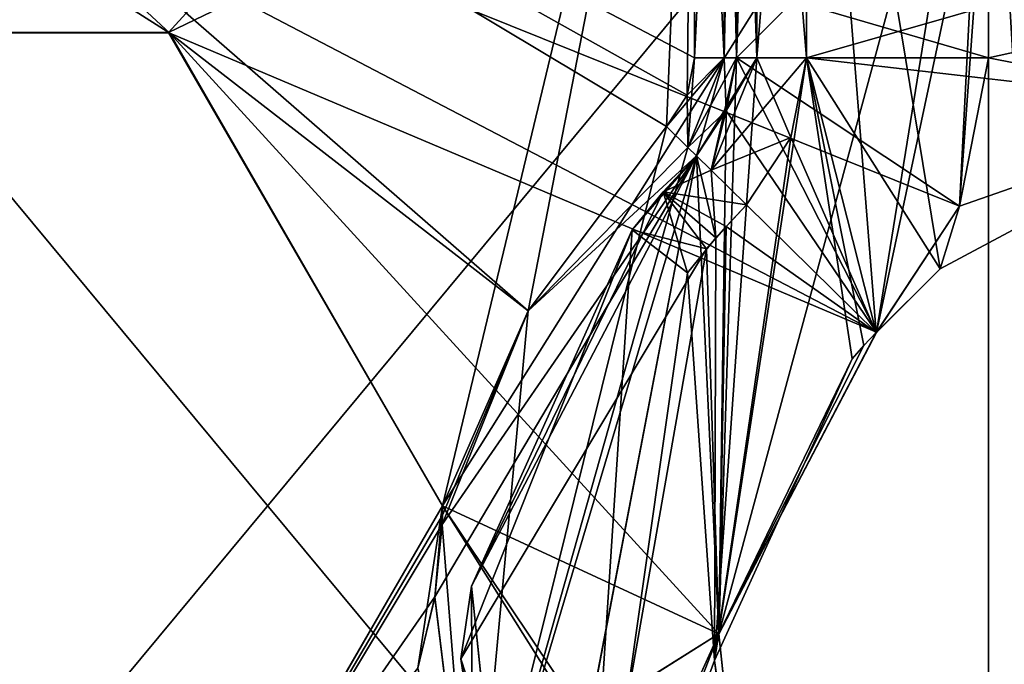
# Model space of a CAD drawing. Units: millimetres. Extents: x -10 to 775, y -53 to 45.
# Drawn here: x 53 to 60, y -5 to -1 of the extents above; entities that cross this region are included whole.
import ezdxf

# ---------------------------------------------------------------- set-up
doc = ezdxf.new("R2010")
doc.units = ezdxf.units.MM
doc.header["$LTSCALE"] = 310.827185
for name, color, linetype in [('416', 7, 'CONTINUOUS'), ('429', 7, 'CONTINUOUS'), ('441', 7, 'CONTINUOUS'), ('444', 7, 'CONTINUOUS'), ('445', 7, 'CONTINUOUS'), ('446', 7, 'CONTINUOUS'), ('447', 7, 'CONTINUOUS'), ('448', 7, 'CONTINUOUS'), ('460', 7, 'CONTINUOUS'), ('461', 7, 'CONTINUOUS'), ('462', 7, 'CONTINUOUS'), ('465', 7, 'CONTINUOUS'), ('466', 7, 'CONTINUOUS'), ('467', 7, 'CONTINUOUS'), ('468', 7, 'CONTINUOUS'), ('469', 7, 'CONTINUOUS'), ('470', 7, 'CONTINUOUS'), ('471', 7, 'CONTINUOUS'), ('472', 7, 'CONTINUOUS'), ('473', 7, 'CONTINUOUS'), ('474', 7, 'CONTINUOUS'), ('475', 7, 'CONTINUOUS'), ('476', 7, 'CONTINUOUS'), ('477', 7, 'CONTINUOUS'), ('478', 7, 'CONTINUOUS'), ('479', 7, 'CONTINUOUS'), ('494', 7, 'CONTINUOUS'), ('507', 7, 'CONTINUOUS'), ('508', 7, 'CONTINUOUS'), ('510', 7, 'CONTINUOUS'), ('518', 7, 'CONTINUOUS'), ('520', 7, 'CONTINUOUS'), ('521', 7, 'CONTINUOUS'), ('522', 7, 'CONTINUOUS'), ('532', 7, 'CONTINUOUS'), ('533', 7, 'CONTINUOUS'), ('534', 7, 'CONTINUOUS'), ('535', 7, 'CONTINUOUS'), ('536', 7, 'CONTINUOUS'), ('537', 7, 'CONTINUOUS'), ('538', 7, 'CONTINUOUS'), ('539', 7, 'CONTINUOUS'), ('540', 7, 'CONTINUOUS'), ('541', 7, 'CONTINUOUS'), ('542', 7, 'CONTINUOUS'), ('545', 7, 'CONTINUOUS'), ('546', 7, 'CONTINUOUS'), ('547', 7, 'CONTINUOUS'), ('548', 7, 'CONTINUOUS'), ('549', 7, 'CONTINUOUS'), ('550', 7, 'CONTINUOUS'), ('551', 7, 'CONTINUOUS'), ('564', 7, 'CONTINUOUS'), ('571', 7, 'CONTINUOUS'), ('585', 7, 'CONTINUOUS'), ('586', 7, 'CONTINUOUS')]:
    doc.layers.add(name, color=color, linetype=linetype)

msp = doc.modelspace()

# ---------------------------------------------------------------- linework, layer by layer
at = {"layer": '416', "linetype": 'Continuous'}
for points in [[(57.92, 3.1947, 1956.4), (49.72, 3.1947, 1956.4), (57.92, -1.1063, 1956.4), (57.92, 3.1947, 1956.4)], [(57.92, -1.1063, 1956.4), (49.72, 3.1947, 1956.4), (57.868, -1.3708, 1956.4), (57.92, -1.1063, 1956.4)], [(57.868, -1.3708, 1956.4), (49.72, 3.1947, 1956.4), (57.7201, -1.5962, 1956.4), (57.868, -1.3708, 1956.4)], [(57.7201, -1.5962, 1956.4), (49.72, 3.1947, 1956.4), (56.7317, -2.9123, 1956.4), (57.7201, -1.5962, 1956.4)], [(56.7317, -2.9123, 1956.4), (49.72, 3.1947, 1956.4), (54.1716, -0.9288, 1956.4), (56.7317, -2.9123, 1956.4)], [(54.1716, -0.9288, 1956.4), (49.72, 3.1947, 1956.4), (50.277, -0.9239, 1956.4), (54.1716, -0.9288, 1956.4)], [(56.12, -4.3053, 1956.4), (56.7317, -2.9123, 1956.4), (54.1716, -0.9288, 1956.4), (56.12, -4.3053, 1956.4)], [(56.1177, -4.4394, 1956.4), (56.7317, -2.9123, 1956.4), (56.1195, -4.3724, 1956.4), (56.1177, -4.4394, 1956.4)], [(56.1195, -4.3724, 1956.4), (56.7317, -2.9123, 1956.4), (56.12, -4.3053, 1956.4), (56.1195, -4.3724, 1956.4)]]:
    msp.add_3dface(points, dxfattribs=at)
at = {"layer": '429', "linetype": 'Continuous'}
for points in [[(73.72, 3.1947, 1992.2), (58.72, 3.1947, 1992.2), (66.1348, -3.2451, 1992.2), (73.72, 3.1947, 1992.2)], [(58.72, 3.1947, 1992.2), (58.72, -1.1063, 1992.2), (59.218, -3.068, 1992.2), (58.72, 3.1947, 1992.2)], [(66.1348, -3.2451, 1992.2), (58.72, 3.1947, 1992.2), (64.2512, -1.7006, 1992.2), (66.1348, -3.2451, 1992.2)], [(64.2512, -1.7006, 1992.2), (58.72, 3.1947, 1992.2), (61.8271, -1.4614, 1992.2), (64.2512, -1.7006, 1992.2)], [(61.8271, -1.4614, 1992.2), (58.72, 3.1947, 1992.2), (59.6739, -2.6119, 1992.2), (61.8271, -1.4614, 1992.2)], [(59.6739, -2.6119, 1992.2), (58.72, 3.1947, 1992.2), (59.218, -3.068, 1992.2), (59.6739, -2.6119, 1992.2)], [(58.72, -1.1063, 1992.2), (58.6086, -1.6732, 1992.2), (59.218, -3.068, 1992.2), (58.72, -1.1063, 1992.2)], [(58.6086, -1.6732, 1992.2), (58.2915, -2.1561, 1992.2), (59.218, -3.068, 1992.2), (58.6086, -1.6732, 1992.2)], [(58.2915, -2.1561, 1992.2), (58.1463, -2.3101, 1992.2), (59.218, -3.068, 1992.2), (58.2915, -2.1561, 1992.2)], [(58.1463, -2.3101, 1992.2), (58.0071, -2.4696, 1992.2), (58.0937, -5.2224, 1992.2), (58.1463, -2.3101, 1992.2)], [(59.218, -3.068, 1992.2), (58.1463, -2.3101, 1992.2), (58.0937, -5.2224, 1992.2), (59.218, -3.068, 1992.2)], [(58.0071, -2.4696, 1992.2), (57.0528, -7.889, 1992.2), (58.0937, -5.2224, 1992.2), (58.0071, -2.4696, 1992.2)], [(58.0937, -5.2224, 1992.2), (57.0528, -7.889, 1992.2), (58.3486, -7.6336, 1992.2), (58.0937, -5.2224, 1992.2)]]:
    msp.add_3dface(points, dxfattribs=at)
at = {"layer": '441', "linetype": 'Continuous'}
for points in [[(60.02, 0.6947, 1972.5), (58.22, -1.1054, 1972.5), (60.02, -1.106, 1972.5), (60.02, 0.6947, 1972.5)], [(58.22, -1.1054, 1972.5), (58.1459, -1.4838, 1972.5), (59.22, -3.0659, 1972.5), (58.22, -1.1054, 1972.5)], [(60.02, -1.106, 1972.5), (58.22, -1.1054, 1972.5), (59.8124, -2.1644, 1972.5), (60.02, -1.106, 1972.5)], [(59.8124, -2.1644, 1972.5), (58.22, -1.1054, 1972.5), (59.22, -3.0659, 1972.5), (59.8124, -2.1644, 1972.5)], [(58.1459, -1.4838, 1972.5), (57.9343, -1.8061, 1972.5), (58.0941, -5.2202, 1972.5), (58.1459, -1.4838, 1972.5)], [(59.22, -3.0659, 1972.5), (58.1459, -1.4838, 1972.5), (58.0941, -5.2202, 1972.5), (59.22, -3.0659, 1972.5)], [(56.3266, -4.8799, 1972.5), (56.6879, -8.3277, 1972.5), (57.9343, -1.8061, 1972.5), (56.3266, -4.8799, 1972.5)], [(57.9343, -1.8061, 1972.5), (56.6879, -8.3277, 1972.5), (58.0941, -5.2202, 1972.5), (57.9343, -1.8061, 1972.5)], [(58.0941, -5.2202, 1972.5), (56.6879, -8.3277, 1972.5), (58.348, -7.6323, 1972.5), (58.0941, -5.2202, 1972.5)]]:
    msp.add_3dface(points, dxfattribs=at)
at = {"layer": '444', "linetype": 'Continuous'}
for points in [[(59.218, -3.068, 1992.2), (58.0937, -5.2224, 1992.2), (58.0941, -5.2203, 1984.7), (59.218, -3.068, 1992.2)], [(59.22, -3.0659, 1984.7), (59.2192, -3.0668, 1990.4), (58.0941, -5.2203, 1984.7), (59.22, -3.0659, 1984.7)], [(59.218, -3.068, 1992.2), (58.0941, -5.2203, 1984.7), (59.2192, -3.0668, 1990.4), (59.218, -3.068, 1992.2)], [(58.0941, -5.2203, 1984.7), (58.0937, -5.2224, 1992.2), (58.348, -7.6324, 1984.7), (58.0941, -5.2203, 1984.7)], [(58.0937, -5.2224, 1992.2), (58.3486, -7.6336, 1992.2), (58.348, -7.6324, 1984.7), (58.0937, -5.2224, 1992.2)]]:
    msp.add_3dface(points, dxfattribs=at)
at = {"layer": '445', "linetype": 'Continuous'}
for points in [[(59.22, -3.0659, 1972.5), (58.0941, -5.2202, 1972.5), (59.22, -3.0659, 1954.6), (59.22, -3.0659, 1972.5)], [(59.22, -3.0659, 1954.6), (58.0941, -5.2202, 1972.5), (58.0941, -5.2203, 1954.6), (59.22, -3.0659, 1954.6)], [(58.0941, -5.2202, 1972.5), (58.348, -7.6323, 1972.5), (58.0941, -5.2203, 1954.6), (58.0941, -5.2202, 1972.5)], [(58.0941, -5.2203, 1954.6), (58.348, -7.6323, 1972.5), (58.348, -7.6324, 1954.6), (58.0941, -5.2203, 1954.6)]]:
    msp.add_3dface(points, dxfattribs=at)
at = {"layer": '446', "linetype": 'Continuous'}
for points in [[(60.02, -1.1061, 1954.6), (59.8124, -2.1644, 1972.5), (59.8123, -2.1646, 1954.6), (60.02, -1.1061, 1954.6)], [(60.02, -1.106, 1972.5), (59.8124, -2.1644, 1972.5), (60.02, -1.1061, 1954.6), (60.02, -1.106, 1972.5)], [(59.8124, -2.1644, 1972.5), (59.22, -3.0659, 1972.5), (59.8123, -2.1646, 1954.6), (59.8124, -2.1644, 1972.5)], [(59.22, -3.0659, 1972.5), (59.22, -3.0659, 1954.6), (59.8123, -2.1646, 1954.6), (59.22, -3.0659, 1972.5)]]:
    msp.add_3dface(points, dxfattribs=at)
at = {"layer": '447', "linetype": 'Continuous'}
for points in [[(60.02, -1.1059, 1984.7), (60.02, -1.1059, 1990.4), (59.8121, -2.1651, 1990.4), (60.02, -1.1059, 1984.7)], [(59.8125, -2.1642, 1984.7), (60.02, -1.1059, 1984.7), (59.8121, -2.1651, 1990.4), (59.8125, -2.1642, 1984.7)], [(59.2192, -3.0668, 1990.4), (59.22, -3.0659, 1984.7), (59.8125, -2.1642, 1984.7), (59.2192, -3.0668, 1990.4)], [(59.2192, -3.0668, 1990.4), (59.8125, -2.1642, 1984.7), (59.8121, -2.1651, 1990.4), (59.2192, -3.0668, 1990.4)]]:
    msp.add_3dface(points, dxfattribs=at)
at = {"layer": '448', "linetype": 'Continuous'}
for points in [[(60.02, 0.6947, 1972.5), (60.02, -1.1061, 1954.6), (60.02, 1.8947, 1954.6), (60.02, 0.6947, 1972.5)], [(60.02, -1.1059, 1990.4), (60.02, -1.1059, 1984.7), (60.02, 1.8947, 1990.4), (60.02, -1.1059, 1990.4)], [(60.02, 1.8947, 1990.4), (60.02, -1.1059, 1984.7), (60.02, 0.6947, 1984.7), (60.02, 1.8947, 1990.4)], [(60.02, 0.6947, 1972.5), (60.02, -1.106, 1972.5), (60.02, -1.1061, 1954.6), (60.02, 0.6947, 1972.5)]]:
    msp.add_3dface(points, dxfattribs=at)
at = {"layer": '460', "linetype": 'Continuous'}
for points in [[(60.02, -1.1059, 1990.4), (60.02, 1.8947, 1990.4), (73.72, 1.8947, 1990.4), (60.02, -1.1059, 1990.4)], [(60.02, -1.1059, 1990.4), (73.72, 1.8947, 1990.4), (61.8271, -1.4614, 1990.4), (60.02, -1.1059, 1990.4)], [(59.8121, -2.1651, 1990.4), (60.02, -1.1059, 1990.4), (61.8271, -1.4614, 1990.4), (59.8121, -2.1651, 1990.4)], [(59.6739, -2.6119, 1990.4), (59.8121, -2.1651, 1990.4), (61.8271, -1.4614, 1990.4), (59.6739, -2.6119, 1990.4)], [(59.2192, -3.0668, 1990.4), (59.8121, -2.1651, 1990.4), (59.6739, -2.6119, 1990.4), (59.2192, -3.0668, 1990.4)]]:
    msp.add_3dface(points, dxfattribs=at)
at = {"layer": '461', "linetype": 'Continuous'}
for points in [[(61.8271, -1.4614, 1992.2), (59.6739, -2.6119, 1992.2), (61.8271, -1.4614, 1990.4), (61.8271, -1.4614, 1992.2)], [(59.6739, -2.6119, 1992.2), (59.6739, -2.6119, 1990.4), (61.8271, -1.4614, 1990.4), (59.6739, -2.6119, 1992.2)]]:
    msp.add_3dface(points, dxfattribs=at)
at = {"layer": '462', "linetype": 'Continuous'}
for points in [[(59.6739, -2.6119, 1992.2), (59.218, -3.068, 1992.2), (59.2192, -3.0668, 1990.4), (59.6739, -2.6119, 1992.2)], [(59.6739, -2.6119, 1992.2), (59.2192, -3.0668, 1990.4), (59.6739, -2.6119, 1990.4), (59.6739, -2.6119, 1992.2)]]:
    msp.add_3dface(points, dxfattribs=at)
at = {"layer": '465', "linetype": 'Continuous'}
for points in [[(60.02, 0.6947, 1984.7), (59.22, -3.0659, 1984.7), (58.22, -1.1054, 1984.7), (60.02, 0.6947, 1984.7)], [(59.8125, -2.1642, 1984.7), (59.22, -3.0659, 1984.7), (60.02, 0.6947, 1984.7), (59.8125, -2.1642, 1984.7)], [(60.02, -1.1059, 1984.7), (59.8125, -2.1642, 1984.7), (60.02, 0.6947, 1984.7), (60.02, -1.1059, 1984.7)], [(59.22, -3.0659, 1984.7), (58.0941, -5.2203, 1984.7), (58.22, -1.1054, 1984.7), (59.22, -3.0659, 1984.7)], [(58.22, -1.1054, 1984.7), (58.0941, -5.2203, 1984.7), (58.1459, -1.4838, 1984.7), (58.22, -1.1054, 1984.7)], [(58.1459, -1.4838, 1984.7), (58.0941, -5.2203, 1984.7), (57.9343, -1.8061, 1984.7), (58.1459, -1.4838, 1984.7)], [(56.3265, -4.8807, 1984.7), (57.9343, -1.8061, 1984.7), (56.6895, -8.3314, 1984.7), (56.3265, -4.8807, 1984.7)], [(57.9343, -1.8061, 1984.7), (58.0941, -5.2203, 1984.7), (56.6895, -8.3314, 1984.7), (57.9343, -1.8061, 1984.7)], [(58.0941, -5.2203, 1984.7), (58.348, -7.6324, 1984.7), (56.6895, -8.3314, 1984.7), (58.0941, -5.2203, 1984.7)]]:
    msp.add_3dface(points, dxfattribs=at)
at = {"layer": '466', "linetype": 'Continuous'}
for points in [[(58.22, -1.1054, 1972.5), (60.02, 0.6947, 1972.5), (60.02, 0.6947, 1984.7), (58.22, -1.1054, 1972.5)], [(58.22, -1.1054, 1972.5), (60.02, 0.6947, 1984.7), (58.22, -1.1054, 1984.7), (58.22, -1.1054, 1972.5)]]:
    msp.add_3dface(points, dxfattribs=at)
at = {"layer": '467', "linetype": 'Continuous'}
for points in [[(58.22, 3.1947, 1991.7), (58.22, 3.1947, 1956.7), (58.22, -1.1059, 1991.7), (58.22, 3.1947, 1991.7)], [(58.22, 3.1947, 1956.7), (58.22, -1.1054, 1972.5), (58.22, -1.1054, 1984.7), (58.22, 3.1947, 1956.7)], [(58.22, -1.1054, 1972.5), (58.22, 3.1947, 1956.7), (58.22, -1.1059, 1956.7), (58.22, -1.1054, 1972.5)], [(58.22, 3.1947, 1956.7), (58.22, -1.1054, 1984.7), (58.22, -1.1059, 1991.7), (58.22, 3.1947, 1956.7)]]:
    msp.add_3dface(points, dxfattribs=at)
at = {"layer": '468', "linetype": 'Continuous'}
for points in [[(57.92, 3.1947, 1956.4), (57.92, -1.1063, 1956.4), (58.1322, -1.1063, 1956.4878), (57.92, 3.1947, 1956.4)], [(58.1321, 3.1947, 1956.4877), (57.92, 3.1947, 1956.4), (58.1322, -1.1063, 1956.4878), (58.1321, 3.1947, 1956.4877)], [(58.22, 3.1947, 1956.7), (58.1321, 3.1947, 1956.4877), (58.22, -1.1059, 1956.7), (58.22, 3.1947, 1956.7)], [(58.22, -1.1059, 1956.7), (58.1321, 3.1947, 1956.4877), (58.1322, -1.1063, 1956.4878), (58.22, -1.1059, 1956.7)]]:
    msp.add_3dface(points, dxfattribs=at)
at = {"layer": '469', "linetype": 'Continuous'}
for points in [[(57.92, -1.1063, 1956.4), (57.868, -1.3708, 1956.4), (57.8716, -1.7447, 1956.4878), (57.92, -1.1063, 1956.4)], [(58.1322, -1.1063, 1956.4878), (57.92, -1.1063, 1956.4), (57.8716, -1.7447, 1956.4878), (58.1322, -1.1063, 1956.4878)], [(57.9343, -1.8062, 1956.7), (58.1322, -1.1063, 1956.4878), (57.8716, -1.7447, 1956.4878), (57.9343, -1.8062, 1956.7)], [(58.1459, -1.4843, 1956.7), (58.1322, -1.1063, 1956.4878), (57.9343, -1.8062, 1956.7), (58.1459, -1.4843, 1956.7)], [(58.22, -1.1059, 1956.7), (58.1322, -1.1063, 1956.4878), (58.1459, -1.4843, 1956.7), (58.22, -1.1059, 1956.7)], [(57.868, -1.3708, 1956.4), (57.7201, -1.5962, 1956.4), (57.8716, -1.7447, 1956.4878), (57.868, -1.3708, 1956.4)]]:
    msp.add_3dface(points, dxfattribs=at)
at = {"layer": '470', "linetype": 'Continuous'}
for points in [[(58.22, -1.1054, 1984.7), (58.1459, -1.4838, 1984.7), (58.22, -1.1059, 1991.7), (58.22, -1.1054, 1984.7)], [(58.22, -1.1059, 1991.7), (58.1459, -1.4838, 1984.7), (58.1459, -1.4843, 1991.7), (58.22, -1.1059, 1991.7)], [(58.1459, -1.4838, 1984.7), (57.9343, -1.8061, 1984.7), (58.1459, -1.4843, 1991.7), (58.1459, -1.4838, 1984.7)], [(57.9343, -1.8061, 1984.7), (57.9343, -1.8062, 1991.7), (58.1459, -1.4843, 1991.7), (57.9343, -1.8061, 1984.7)]]:
    msp.add_3dface(points, dxfattribs=at)
at = {"layer": '471', "linetype": 'Continuous'}
for points in [[(58.1459, -1.4838, 1972.5), (58.22, -1.1054, 1972.5), (58.1459, -1.4843, 1956.7), (58.1459, -1.4838, 1972.5)], [(58.22, -1.1054, 1972.5), (58.22, -1.1059, 1956.7), (58.1459, -1.4843, 1956.7), (58.22, -1.1054, 1972.5)], [(57.9343, -1.8061, 1972.5), (58.1459, -1.4838, 1972.5), (57.9343, -1.8062, 1956.7), (57.9343, -1.8061, 1972.5)], [(58.1459, -1.4838, 1972.5), (58.1459, -1.4843, 1956.7), (57.9343, -1.8062, 1956.7), (58.1459, -1.4838, 1972.5)]]:
    msp.add_3dface(points, dxfattribs=at)
at = {"layer": '472', "linetype": 'Continuous'}
for points in [[(58.22, -1.1059, 1991.7), (58.1459, -1.4843, 1991.7), (58.0389, -1.9086, 1992.0535), (58.22, -1.1059, 1991.7)], [(58.22, -1.1059, 1991.7), (58.0389, -1.9086, 1992.0535), (58.3665, -1.1063, 1992.0535), (58.22, -1.1059, 1991.7)], [(58.0389, -1.9086, 1992.0535), (58.2915, -2.1561, 1992.2), (58.3665, -1.1063, 1992.0535), (58.0389, -1.9086, 1992.0535)], [(58.2915, -2.1561, 1992.2), (58.6086, -1.6732, 1992.2), (58.3665, -1.1063, 1992.0535), (58.2915, -2.1561, 1992.2)], [(58.6086, -1.6732, 1992.2), (58.72, -1.1063, 1992.2), (58.3665, -1.1063, 1992.0535), (58.6086, -1.6732, 1992.2)], [(58.1459, -1.4843, 1991.7), (57.9343, -1.8062, 1991.7), (58.0389, -1.9086, 1992.0535), (58.1459, -1.4843, 1991.7)]]:
    msp.add_3dface(points, dxfattribs=at)
at = {"layer": '473', "linetype": 'Continuous'}
for points in [[(58.0389, -1.9086, 1992.0535), (57.9343, -1.8062, 1991.7), (57.6964, -2.0636, 1991.7), (58.0389, -1.9086, 1992.0535)], [(58.2915, -2.1561, 1992.2), (58.0389, -1.9086, 1992.0535), (57.6964, -2.0636, 1991.7), (58.2915, -2.1561, 1992.2)], [(57.4739, -2.3346, 1991.7), (58.0071, -2.4696, 1992.2), (57.6964, -2.0636, 1991.7), (57.4739, -2.3346, 1991.7)], [(58.0071, -2.4696, 1992.2), (58.1463, -2.3101, 1992.2), (57.6964, -2.0636, 1991.7), (58.0071, -2.4696, 1992.2)], [(58.1463, -2.3101, 1992.2), (58.2915, -2.1561, 1992.2), (57.6964, -2.0636, 1991.7), (58.1463, -2.3101, 1992.2)], [(56.2506, -5.4001, 1991.7), (58.0071, -2.4696, 1992.2), (57.4739, -2.3346, 1991.7), (56.2506, -5.4001, 1991.7)], [(57.0528, -7.889, 1992.2), (58.0071, -2.4696, 1992.2), (56.2506, -5.4001, 1991.7), (57.0528, -7.889, 1992.2)], [(56.8338, -8.6488, 1991.7), (57.0528, -7.889, 1992.2), (56.2506, -5.4001, 1991.7), (56.8338, -8.6488, 1991.7)]]:
    msp.add_3dface(points, dxfattribs=at)
at = {"layer": '474', "linetype": 'Continuous'}
for points in [[(57.9343, -1.8061, 1984.7), (56.3265, -4.8807, 1984.7), (57.9343, -1.8062, 1991.7), (57.9343, -1.8061, 1984.7)], [(57.9343, -1.8062, 1991.7), (56.3265, -4.8807, 1984.7), (57.6964, -2.0636, 1991.7), (57.9343, -1.8062, 1991.7)], [(56.3265, -4.8807, 1984.7), (57.4739, -2.3346, 1991.7), (57.6964, -2.0636, 1991.7), (56.3265, -4.8807, 1984.7)], [(56.3265, -4.8807, 1984.7), (56.2506, -5.4001, 1991.7), (57.4739, -2.3346, 1991.7), (56.3265, -4.8807, 1984.7)], [(56.3265, -4.8807, 1984.7), (56.6895, -8.3314, 1984.7), (56.2506, -5.4001, 1991.7), (56.3265, -4.8807, 1984.7)], [(56.6895, -8.3314, 1984.7), (56.8338, -8.6488, 1991.7), (56.2506, -5.4001, 1991.7), (56.6895, -8.3314, 1984.7)]]:
    msp.add_3dface(points, dxfattribs=at)
at = {"layer": '475', "linetype": 'Continuous'}
for points in [[(56.3266, -4.8799, 1972.5), (57.9343, -1.8061, 1972.5), (56.3364, -7.1811, 1956.7), (56.3266, -4.8799, 1972.5)], [(57.9343, -1.8061, 1972.5), (57.9343, -1.8062, 1956.7), (56.3364, -7.1811, 1956.7), (57.9343, -1.8061, 1972.5)], [(56.6879, -8.3277, 1972.5), (56.3266, -4.8799, 1972.5), (56.3364, -7.1811, 1956.7), (56.6879, -8.3277, 1972.5)]]:
    msp.add_3dface(points, dxfattribs=at)
at = {"layer": '476', "linetype": 'Continuous'}
for points in [[(57.7201, -1.5962, 1956.4), (56.7317, -2.9123, 1956.4), (57.8716, -1.7447, 1956.4878), (57.7201, -1.5962, 1956.4)], [(56.7317, -2.9123, 1956.4), (57.9343, -1.8062, 1956.7), (57.8716, -1.7447, 1956.4878), (56.7317, -2.9123, 1956.4)], [(57.9343, -1.8062, 1956.7), (56.1177, -4.4394, 1956.4), (56.0654, -4.9561, 1956.4048), (57.9343, -1.8062, 1956.7)], [(56.3364, -7.1811, 1956.7), (57.9343, -1.8062, 1956.7), (56.0654, -4.9561, 1956.4048), (56.3364, -7.1811, 1956.7)], [(56.7317, -2.9123, 1956.4), (56.1177, -4.4394, 1956.4), (57.9343, -1.8062, 1956.7), (56.7317, -2.9123, 1956.4)], [(55.9431, -5.4666, 1956.4), (56.3364, -7.1811, 1956.7), (56.0654, -4.9561, 1956.4048), (55.9431, -5.4666, 1956.4)]]:
    msp.add_3dface(points, dxfattribs=at)
at = {"layer": '477', "linetype": 'Continuous'}
for points in [[(56.1195, -4.3724, 1956.4), (56.12, -4.3053, 1956.4), (54.1716, -7.6817, 1954.6), (56.1195, -4.3724, 1956.4)], [(54.1716, -7.6817, 1954.6), (56.12, -4.3053, 1956.4), (56.12, -4.3053, 1954.6), (54.1716, -7.6817, 1954.6)], [(56.1177, -4.4394, 1956.4), (56.1195, -4.3724, 1956.4), (54.1716, -7.6817, 1954.6), (56.1177, -4.4394, 1956.4)], [(56.0654, -4.9561, 1956.4048), (56.1177, -4.4394, 1956.4), (54.1716, -7.6817, 1954.6), (56.0654, -4.9561, 1956.4048)], [(55.9431, -5.4666, 1956.4), (56.0654, -4.9561, 1956.4048), (54.1716, -7.6817, 1954.6), (55.9431, -5.4666, 1956.4)]]:
    msp.add_3dface(points, dxfattribs=at)
at = {"layer": '478', "linetype": 'Continuous'}
for points in [[(54.1631, -0.9239, 1954.6), (50.277, -0.9239, 1956.4), (50.2685, -0.9288, 1954.6), (54.1631, -0.9239, 1954.6)], [(54.1716, -0.9288, 1956.4), (50.277, -0.9239, 1956.4), (54.1631, -0.9239, 1954.6), (54.1716, -0.9288, 1956.4)], [(56.12, -4.3053, 1954.6), (54.1716, -0.9288, 1956.4), (54.1631, -0.9239, 1954.6), (56.12, -4.3053, 1954.6)], [(56.12, -4.3053, 1956.4), (54.1716, -0.9288, 1956.4), (56.12, -4.3053, 1954.6), (56.12, -4.3053, 1956.4)]]:
    msp.add_3dface(points, dxfattribs=at)
at = {"layer": '479', "linetype": 'Continuous'}
for points in [[(49.72, 1.8947, 1954.6), (60.02, 1.8947, 1954.6), (50.2685, -0.9288, 1954.6), (49.72, 1.8947, 1954.6)], [(60.02, 1.8947, 1954.6), (54.1631, -0.9239, 1954.6), (50.2685, -0.9288, 1954.6), (60.02, 1.8947, 1954.6)], [(60.02, 1.8947, 1954.6), (56.12, -4.3053, 1954.6), (54.1631, -0.9239, 1954.6), (60.02, 1.8947, 1954.6)], [(60.02, 1.8947, 1954.6), (58.0941, -5.2203, 1954.6), (56.12, -4.3053, 1954.6), (60.02, 1.8947, 1954.6)], [(59.22, -3.0659, 1954.6), (58.0941, -5.2203, 1954.6), (60.02, 1.8947, 1954.6), (59.22, -3.0659, 1954.6)], [(59.8123, -2.1646, 1954.6), (59.22, -3.0659, 1954.6), (60.02, 1.8947, 1954.6), (59.8123, -2.1646, 1954.6)], [(60.02, -1.1061, 1954.6), (59.8123, -2.1646, 1954.6), (60.02, 1.8947, 1954.6), (60.02, -1.1061, 1954.6)], [(58.0941, -5.2203, 1954.6), (54.1716, -7.6817, 1954.6), (56.12, -4.3053, 1954.6), (58.0941, -5.2203, 1954.6)], [(58.0941, -5.2203, 1954.6), (58.348, -7.6324, 1954.6), (49.72, -10.5053, 1954.6), (58.0941, -5.2203, 1954.6)], [(54.1716, -7.6817, 1954.6), (58.0941, -5.2203, 1954.6), (49.72, -10.5053, 1954.6), (54.1716, -7.6817, 1954.6)]]:
    msp.add_3dface(points, dxfattribs=at)
at = {"layer": '494', "linetype": 'Continuous'}
for points in [[(58.22, 3.1947, 1991.7), (58.22, -1.1059, 1991.7), (58.3665, -1.1063, 1992.0535), (58.22, 3.1947, 1991.7)], [(58.22, 3.1947, 1991.7), (58.3665, -1.1063, 1992.0535), (58.3665, 3.1947, 1992.0535), (58.22, 3.1947, 1991.7)], [(58.72, -1.1063, 1992.2), (58.72, 3.1947, 1992.2), (58.3665, 3.1947, 1992.0535), (58.72, -1.1063, 1992.2)], [(58.3665, -1.1063, 1992.0535), (58.72, -1.1063, 1992.2), (58.3665, 3.1947, 1992.0535), (58.3665, -1.1063, 1992.0535)]]:
    msp.add_3dface(points, dxfattribs=at)
at = {"layer": '507', "linetype": 'Continuous'}
for points in [[(60.02, 1.8947, 50.8), (49.72, 1.8947, 50.8), (60.02, -1.1063, 50.8), (60.02, 1.8947, 50.8)], [(60.02, -1.1063, 50.8), (49.72, 1.8947, 50.8), (59.8123, -2.1646, 50.8), (60.02, -1.1063, 50.8)], [(59.8123, -2.1646, 50.8), (49.72, 1.8947, 50.8), (59.22, -3.0659, 50.8), (59.8123, -2.1646, 50.8)], [(59.22, -3.0659, 50.8), (49.72, 1.8947, 50.8), (54.1716, -0.9288, 50.8), (59.22, -3.0659, 50.8)], [(54.1716, -0.9288, 50.8), (49.72, 1.8947, 50.8), (50.277, -0.9239, 50.8), (54.1716, -0.9288, 50.8)], [(58.0941, -5.2202, 50.8), (59.22, -3.0659, 50.8), (54.1716, -0.9288, 50.8), (58.0941, -5.2202, 50.8)], [(56.12, -4.3053, 50.8), (58.0941, -5.2202, 50.8), (54.1716, -0.9288, 50.8), (56.12, -4.3053, 50.8)], [(60.02, -10.5053, 50.8), (56.12, -4.3053, 50.8), (54.1631, -7.6866, 50.8), (60.02, -10.5053, 50.8)], [(60.02, -10.5053, 50.8), (58.348, -7.6323, 50.8), (56.12, -4.3053, 50.8), (60.02, -10.5053, 50.8)], [(58.348, -7.6323, 50.8), (58.0941, -5.2202, 50.8), (56.12, -4.3053, 50.8), (58.348, -7.6323, 50.8)]]:
    msp.add_3dface(points, dxfattribs=at)
at = {"layer": '508', "linetype": 'Continuous'}
for points in [[(54.1631, -0.9239, 49), (50.277, -0.9239, 50.8), (50.2685, -0.9288, 49), (54.1631, -0.9239, 49)], [(54.1716, -0.9288, 50.8), (50.277, -0.9239, 50.8), (54.1631, -0.9239, 49), (54.1716, -0.9288, 50.8)], [(56.12, -4.3053, 49), (54.1716, -0.9288, 50.8), (54.1631, -0.9239, 49), (56.12, -4.3053, 49)], [(56.12, -4.3053, 50.8), (54.1716, -0.9288, 50.8), (56.12, -4.3053, 49), (56.12, -4.3053, 50.8)]]:
    msp.add_3dface(points, dxfattribs=at)
at = {"layer": '510', "linetype": 'Continuous'}
for points in [[(57.92, 3.1947, 49), (50.2685, -0.9288, 49), (49.7197, 3.1947, 49), (57.92, 3.1947, 49)], [(54.1631, -0.9239, 49), (50.2685, -0.9288, 49), (57.92, 3.1947, 49), (54.1631, -0.9239, 49)], [(56.12, -4.3053, 49), (54.1631, -0.9239, 49), (57.92, 3.1947, 49), (56.12, -4.3053, 49)], [(56.7317, -2.9123, 49), (56.12, -4.3053, 49), (57.92, 3.1947, 49), (56.7317, -2.9123, 49)], [(57.7201, -1.5962, 49), (56.7317, -2.9123, 49), (57.92, 3.1947, 49), (57.7201, -1.5962, 49)], [(57.868, -1.3708, 49), (57.7201, -1.5962, 49), (57.92, 3.1947, 49), (57.868, -1.3708, 49)], [(57.92, -1.1063, 49), (57.868, -1.3708, 49), (57.92, 3.1947, 49), (57.92, -1.1063, 49)], [(56.1177, -4.4394, 49), (56.1195, -4.3724, 49), (56.7317, -2.9123, 49), (56.1177, -4.4394, 49)], [(56.1195, -4.3724, 49), (56.12, -4.3053, 49), (56.7317, -2.9123, 49), (56.1195, -4.3724, 49)]]:
    msp.add_3dface(points, dxfattribs=at)
at = {"layer": '518', "linetype": 'Continuous'}
for points in [[(58.72, 3.1947, 13.2), (73.72, 3.1947, 13.2), (58.72, -1.1063, 13.2), (58.72, 3.1947, 13.2)], [(58.72, -1.1063, 13.2), (73.72, 3.1947, 13.2), (61.8271, -1.4614, 13.2), (58.72, -1.1063, 13.2)], [(58.6086, -1.6732, 13.2), (58.72, -1.1063, 13.2), (58.0625, -5.4099, 13.2), (58.6086, -1.6732, 13.2)], [(58.0625, -5.4099, 13.2), (58.72, -1.1063, 13.2), (59.0461, -3.2546, 13.2), (58.0625, -5.4099, 13.2)], [(59.6739, -2.6119, 13.2), (58.72, -1.1063, 13.2), (61.8271, -1.4614, 13.2), (59.6739, -2.6119, 13.2)], [(58.72, -1.1063, 13.2), (59.6739, -2.6119, 13.2), (59.218, -3.068, 13.2), (58.72, -1.1063, 13.2)], [(59.0461, -3.2546, 13.2), (58.72, -1.1063, 13.2), (59.1306, -3.16, 13.2), (59.0461, -3.2546, 13.2)], [(59.1306, -3.16, 13.2), (58.72, -1.1063, 13.2), (59.218, -3.068, 13.2), (59.1306, -3.16, 13.2)], [(58.2915, -2.1561, 13.2), (58.6086, -1.6732, 13.2), (58.0625, -5.4099, 13.2), (58.2915, -2.1561, 13.2)], [(58.0734, -2.3921, 13.2), (58.2915, -2.1561, 13.2), (58.0625, -5.4099, 13.2), (58.0734, -2.3921, 13.2)], [(57.8694, -2.6405, 13.2), (58.0734, -2.3921, 13.2), (58.0625, -5.4099, 13.2), (57.8694, -2.6405, 13.2)], [(57.103, -8.0214, 13.2), (57.8694, -2.6405, 13.2), (58.0625, -5.4099, 13.2), (57.103, -8.0214, 13.2)], [(58.3995, -7.7499, 13.2), (57.103, -8.0214, 13.2), (58.0625, -5.4099, 13.2), (58.3995, -7.7499, 13.2)]]:
    msp.add_3dface(points, dxfattribs=at)
at = {"layer": '520', "linetype": 'Continuous'}
for points in [[(57.9343, -1.8062, 13.7), (58.0734, -2.3921, 13.2), (57.6964, -2.0636, 13.7), (57.9343, -1.8062, 13.7)], [(58.0389, -1.9086, 13.3464), (58.0734, -2.3921, 13.2), (57.9343, -1.8062, 13.7), (58.0389, -1.9086, 13.3464)], [(58.2915, -2.1561, 13.2), (58.0734, -2.3921, 13.2), (58.0389, -1.9086, 13.3464), (58.2915, -2.1561, 13.2)], [(57.6964, -2.0636, 13.7), (57.8694, -2.6405, 13.2), (57.4739, -2.3346, 13.7), (57.6964, -2.0636, 13.7)], [(58.0734, -2.3921, 13.2), (57.8694, -2.6405, 13.2), (57.6964, -2.0636, 13.7), (58.0734, -2.3921, 13.2)], [(57.4739, -2.3346, 13.7), (57.103, -8.0214, 13.2), (56.2506, -5.4001, 13.7), (57.4739, -2.3346, 13.7)], [(57.8694, -2.6405, 13.2), (57.103, -8.0214, 13.2), (57.4739, -2.3346, 13.7), (57.8694, -2.6405, 13.2)], [(56.2506, -5.4001, 13.7), (57.103, -8.0214, 13.2), (56.8338, -8.6488, 13.7), (56.2506, -5.4001, 13.7)]]:
    msp.add_3dface(points, dxfattribs=at)
at = {"layer": '521', "linetype": 'Continuous'}
for points in [[(58.0389, -1.9086, 13.3464), (57.9343, -1.8062, 13.7), (58.3665, -1.1063, 13.3464), (58.0389, -1.9086, 13.3464)], [(58.3665, -1.1063, 13.3464), (57.9343, -1.8062, 13.7), (58.1459, -1.4843, 13.7), (58.3665, -1.1063, 13.3464)], [(58.72, -1.1063, 13.2), (58.6086, -1.6732, 13.2), (58.0389, -1.9086, 13.3464), (58.72, -1.1063, 13.2)], [(58.72, -1.1063, 13.2), (58.0389, -1.9086, 13.3464), (58.3665, -1.1063, 13.3464), (58.72, -1.1063, 13.2)], [(58.22, -1.1059, 13.7), (58.3665, -1.1063, 13.3464), (58.1459, -1.4843, 13.7), (58.22, -1.1059, 13.7)], [(58.6086, -1.6732, 13.2), (58.2915, -2.1561, 13.2), (58.0389, -1.9086, 13.3464), (58.6086, -1.6732, 13.2)]]:
    msp.add_3dface(points, dxfattribs=at)
at = {"layer": '522', "linetype": 'Continuous'}
for points in [[(58.3665, -1.1063, 13.3464), (58.22, -1.1059, 13.7), (58.3665, 3.1947, 13.3464), (58.3665, -1.1063, 13.3464)], [(58.3665, 3.1947, 13.3464), (58.22, -1.1059, 13.7), (58.22, 3.1947, 13.7), (58.3665, 3.1947, 13.3464)], [(58.72, 3.1947, 13.2), (58.72, -1.1063, 13.2), (58.3665, -1.1063, 13.3464), (58.72, 3.1947, 13.2)], [(58.72, 3.1947, 13.2), (58.3665, -1.1063, 13.3464), (58.3665, 3.1947, 13.3464), (58.72, 3.1947, 13.2)]]:
    msp.add_3dface(points, dxfattribs=at)
at = {"layer": '532', "linetype": 'Continuous'}
for points in [[(57.9343, -1.8061, 20.7), (57.4739, -2.3346, 13.7), (56.3266, -4.8799, 20.7), (57.9343, -1.8061, 20.7)], [(57.6964, -2.0636, 13.7), (57.4739, -2.3346, 13.7), (57.9343, -1.8061, 20.7), (57.6964, -2.0636, 13.7)], [(57.9343, -1.8062, 13.7), (57.6964, -2.0636, 13.7), (57.9343, -1.8061, 20.7), (57.9343, -1.8062, 13.7)], [(57.4739, -2.3346, 13.7), (56.2506, -5.4001, 13.7), (56.3266, -4.8799, 20.7), (57.4739, -2.3346, 13.7)], [(56.3266, -4.8799, 20.7), (56.2506, -5.4001, 13.7), (56.6879, -8.3277, 20.7), (56.3266, -4.8799, 20.7)], [(56.2506, -5.4001, 13.7), (56.8338, -8.6488, 13.7), (56.6879, -8.3277, 20.7), (56.2506, -5.4001, 13.7)]]:
    msp.add_3dface(points, dxfattribs=at)
at = {"layer": '533', "linetype": 'Continuous'}
for points in [[(57.9343, -1.8061, 32.9), (56.3265, -4.8807, 32.9), (57.9343, -1.8062, 48.7), (57.9343, -1.8061, 32.9)], [(57.9343, -1.8062, 48.7), (56.3265, -4.8807, 32.9), (56.3364, -7.1811, 48.7), (57.9343, -1.8062, 48.7)], [(56.3265, -4.8807, 32.9), (56.6895, -8.3314, 32.9), (56.3364, -7.1811, 48.7), (56.3265, -4.8807, 32.9)]]:
    msp.add_3dface(points, dxfattribs=at)
at = {"layer": '534', "linetype": 'Continuous'}
for points in [[(58.22, -1.1059, 13.7), (58.1459, -1.4843, 13.7), (58.22, -1.1057, 20.7), (58.22, -1.1059, 13.7)], [(58.22, -1.1057, 20.7), (58.1459, -1.4843, 13.7), (58.1459, -1.4838, 20.7), (58.22, -1.1057, 20.7)], [(58.1459, -1.4843, 13.7), (57.9343, -1.8062, 13.7), (58.1459, -1.4838, 20.7), (58.1459, -1.4843, 13.7)], [(57.9343, -1.8062, 13.7), (57.9343, -1.8061, 20.7), (58.1459, -1.4838, 20.7), (57.9343, -1.8062, 13.7)]]:
    msp.add_3dface(points, dxfattribs=at)
at = {"layer": '535', "linetype": 'Continuous'}
for points in [[(58.22, -1.1057, 32.9), (58.1459, -1.4838, 32.9), (58.22, -1.1059, 48.7), (58.22, -1.1057, 32.9)], [(58.22, -1.1059, 48.7), (58.1459, -1.4838, 32.9), (58.1459, -1.4843, 48.7), (58.22, -1.1059, 48.7)], [(58.1459, -1.4838, 32.9), (57.9343, -1.8061, 32.9), (58.1459, -1.4843, 48.7), (58.1459, -1.4838, 32.9)], [(57.9343, -1.8061, 32.9), (57.9343, -1.8062, 48.7), (58.1459, -1.4843, 48.7), (57.9343, -1.8061, 32.9)]]:
    msp.add_3dface(points, dxfattribs=at)
at = {"layer": '536', "linetype": 'Continuous'}
for points in [[(58.22, 3.1947, 13.7), (58.22, -1.1059, 13.7), (58.22, -1.1057, 20.7), (58.22, 3.1947, 13.7)], [(58.22, 3.1947, 48.7), (58.22, 3.1947, 13.7), (58.22, -1.1059, 48.7), (58.22, 3.1947, 48.7)], [(58.22, 3.1947, 13.7), (58.22, -1.1057, 20.7), (58.22, -1.1057, 32.9), (58.22, 3.1947, 13.7)], [(58.22, 3.1947, 13.7), (58.22, -1.1057, 32.9), (58.22, -1.1059, 48.7), (58.22, 3.1947, 13.7)]]:
    msp.add_3dface(points, dxfattribs=at)
at = {"layer": '537', "linetype": 'Continuous'}
for points in [[(57.92, -1.1063, 49), (57.92, 3.1947, 49), (58.1321, 3.1947, 48.9121), (57.92, -1.1063, 49)], [(57.92, -1.1063, 49), (58.1321, 3.1947, 48.9121), (58.1322, -1.1063, 48.9121), (57.92, -1.1063, 49)], [(58.1321, 3.1947, 48.9121), (58.22, 3.1947, 48.7), (58.1322, -1.1063, 48.9121), (58.1321, 3.1947, 48.9121)], [(58.22, 3.1947, 48.7), (58.22, -1.1059, 48.7), (58.1322, -1.1063, 48.9121), (58.22, 3.1947, 48.7)]]:
    msp.add_3dface(points, dxfattribs=at)
at = {"layer": '538', "linetype": 'Continuous'}
for points in [[(57.7201, -1.5962, 49), (57.868, -1.3708, 49), (58.1322, -1.1063, 48.9121), (57.7201, -1.5962, 49)], [(57.7201, -1.5962, 49), (58.1322, -1.1063, 48.9121), (57.8716, -1.7447, 48.9121), (57.7201, -1.5962, 49)], [(57.868, -1.3708, 49), (57.92, -1.1063, 49), (58.1322, -1.1063, 48.9121), (57.868, -1.3708, 49)], [(58.22, -1.1059, 48.7), (58.1459, -1.4843, 48.7), (57.8716, -1.7447, 48.9121), (58.22, -1.1059, 48.7)], [(58.1322, -1.1063, 48.9121), (58.22, -1.1059, 48.7), (57.8716, -1.7447, 48.9121), (58.1322, -1.1063, 48.9121)], [(58.1459, -1.4843, 48.7), (57.9343, -1.8062, 48.7), (57.8716, -1.7447, 48.9121), (58.1459, -1.4843, 48.7)]]:
    msp.add_3dface(points, dxfattribs=at)
at = {"layer": '539', "linetype": 'Continuous'}
for points in [[(56.7317, -2.9123, 49), (57.7201, -1.5962, 49), (56.3364, -7.1811, 48.7), (56.7317, -2.9123, 49)], [(56.3364, -7.1811, 48.7), (57.7201, -1.5962, 49), (57.8716, -1.7447, 48.9121), (56.3364, -7.1811, 48.7)], [(57.9343, -1.8062, 48.7), (56.3364, -7.1811, 48.7), (57.8716, -1.7447, 48.9121), (57.9343, -1.8062, 48.7)], [(56.1177, -4.4394, 49), (56.7317, -2.9123, 49), (56.3364, -7.1811, 48.7), (56.1177, -4.4394, 49)], [(56.1177, -4.4394, 49), (56.3364, -7.1811, 48.7), (56.0645, -4.9613, 48.9952), (56.1177, -4.4394, 49)], [(56.3364, -7.1811, 48.7), (55.9431, -5.4666, 49), (56.0645, -4.9613, 48.9952), (56.3364, -7.1811, 48.7)]]:
    msp.add_3dface(points, dxfattribs=at)
at = {"layer": '540', "linetype": 'Continuous'}
for points in [[(54.1631, -7.6866, 50.8), (56.12, -4.3053, 50.8), (55.9431, -5.4666, 49), (54.1631, -7.6866, 50.8)], [(55.9431, -5.4666, 49), (56.12, -4.3053, 50.8), (56.0645, -4.9613, 48.9952), (55.9431, -5.4666, 49)], [(56.12, -4.3053, 50.8), (56.1177, -4.4394, 49), (56.0645, -4.9613, 48.9952), (56.12, -4.3053, 50.8)], [(56.12, -4.3053, 50.8), (56.1195, -4.3724, 49), (56.1177, -4.4394, 49), (56.12, -4.3053, 50.8)], [(56.12, -4.3053, 50.8), (56.12, -4.3053, 49), (56.1195, -4.3724, 49), (56.12, -4.3053, 50.8)]]:
    msp.add_3dface(points, dxfattribs=at)
at = {"layer": '541', "linetype": 'Continuous'}
for points in [[(58.22, -1.1057, 32.9), (58.22, -1.1057, 20.7), (60.02, 0.6947, 32.9), (58.22, -1.1057, 32.9)], [(60.02, 0.6947, 32.9), (58.22, -1.1057, 20.7), (60.02, 0.6947, 20.7), (60.02, 0.6947, 32.9)]]:
    msp.add_3dface(points, dxfattribs=at)
at = {"layer": '542', "linetype": 'Continuous'}
for points in [[(58.22, -1.1057, 32.9), (60.02, 0.6947, 32.9), (59.22, -3.0659, 32.9), (58.22, -1.1057, 32.9)], [(59.22, -3.0659, 32.9), (60.02, 0.6947, 32.9), (59.8124, -2.1644, 32.9), (59.22, -3.0659, 32.9)], [(59.8124, -2.1644, 32.9), (60.02, 0.6947, 32.9), (60.02, -1.106, 32.9), (59.8124, -2.1644, 32.9)], [(58.1459, -1.4838, 32.9), (58.22, -1.1057, 32.9), (58.0941, -5.2203, 32.9), (58.1459, -1.4838, 32.9)], [(58.0941, -5.2203, 32.9), (58.22, -1.1057, 32.9), (59.22, -3.0659, 32.9), (58.0941, -5.2203, 32.9)], [(57.9343, -1.8061, 32.9), (58.1459, -1.4838, 32.9), (58.0941, -5.2203, 32.9), (57.9343, -1.8061, 32.9)], [(56.6895, -8.3314, 32.9), (56.3265, -4.8807, 32.9), (57.9343, -1.8061, 32.9), (56.6895, -8.3314, 32.9)], [(56.6895, -8.3314, 32.9), (57.9343, -1.8061, 32.9), (58.0941, -5.2203, 32.9), (56.6895, -8.3314, 32.9)], [(58.348, -7.6324, 32.9), (56.6895, -8.3314, 32.9), (58.0941, -5.2203, 32.9), (58.348, -7.6324, 32.9)]]:
    msp.add_3dface(points, dxfattribs=at)
at = {"layer": '545', "linetype": 'Continuous'}
for points in [[(59.6739, -2.6119, 13.2), (61.8271, -1.4614, 13.2), (59.6739, -2.6119, 15), (59.6739, -2.6119, 13.2)], [(59.6739, -2.6119, 15), (61.8271, -1.4614, 13.2), (61.8271, -1.4614, 15), (59.6739, -2.6119, 15)]]:
    msp.add_3dface(points, dxfattribs=at)
at = {"layer": '546', "linetype": 'Continuous'}
for points in [[(59.218, -3.068, 13.2), (59.6739, -2.6119, 13.2), (59.6739, -2.6119, 15), (59.218, -3.068, 13.2)], [(59.218, -3.068, 13.2), (59.6739, -2.6119, 15), (59.2193, -3.0667, 15), (59.218, -3.068, 13.2)]]:
    msp.add_3dface(points, dxfattribs=at)
at = {"layer": '547', "linetype": 'Continuous'}
for points in [[(58.0941, -5.2202, 20.7), (59.2193, -3.0667, 15), (59.22, -3.0659, 20.7), (58.0941, -5.2202, 20.7)], [(59.218, -3.068, 13.2), (59.2193, -3.0667, 15), (58.0941, -5.2202, 20.7), (59.218, -3.068, 13.2)], [(59.1306, -3.16, 13.2), (59.218, -3.068, 13.2), (58.0941, -5.2202, 20.7), (59.1306, -3.16, 13.2)], [(59.0461, -3.2546, 13.2), (59.1306, -3.16, 13.2), (58.0941, -5.2202, 20.7), (59.0461, -3.2546, 13.2)], [(58.0625, -5.4099, 13.2), (59.0461, -3.2546, 13.2), (58.0941, -5.2202, 20.7), (58.0625, -5.4099, 13.2)], [(58.348, -7.6323, 20.7), (58.0625, -5.4099, 13.2), (58.0941, -5.2202, 20.7), (58.348, -7.6323, 20.7)], [(58.3995, -7.7499, 13.2), (58.0625, -5.4099, 13.2), (58.348, -7.6323, 20.7), (58.3995, -7.7499, 13.2)]]:
    msp.add_3dface(points, dxfattribs=at)
at = {"layer": '548', "linetype": 'Continuous'}
for points in [[(59.22, -3.0659, 50.8), (58.0941, -5.2202, 50.8), (59.22, -3.0659, 32.9), (59.22, -3.0659, 50.8)], [(58.0941, -5.2202, 50.8), (58.0941, -5.2203, 32.9), (59.22, -3.0659, 32.9), (58.0941, -5.2202, 50.8)], [(58.0941, -5.2202, 50.8), (58.348, -7.6323, 50.8), (58.0941, -5.2203, 32.9), (58.0941, -5.2202, 50.8)], [(58.348, -7.6323, 50.8), (58.348, -7.6324, 32.9), (58.0941, -5.2203, 32.9), (58.348, -7.6323, 50.8)]]:
    msp.add_3dface(points, dxfattribs=at)
at = {"layer": '549', "linetype": 'Continuous'}
for points in [[(60.02, -1.1063, 50.8), (59.8123, -2.1646, 50.8), (60.02, -1.106, 32.9), (60.02, -1.1063, 50.8)], [(59.8123, -2.1646, 50.8), (59.8124, -2.1644, 32.9), (60.02, -1.106, 32.9), (59.8123, -2.1646, 50.8)], [(59.8123, -2.1646, 50.8), (59.22, -3.0659, 50.8), (59.8124, -2.1644, 32.9), (59.8123, -2.1646, 50.8)], [(59.22, -3.0659, 50.8), (59.22, -3.0659, 32.9), (59.8124, -2.1644, 32.9), (59.22, -3.0659, 50.8)]]:
    msp.add_3dface(points, dxfattribs=at)
at = {"layer": '550', "linetype": 'Continuous'}
for points in [[(60.02, -1.1059, 15), (59.8125, -2.1642, 20.7), (59.8121, -2.1651, 15), (60.02, -1.1059, 15)], [(60.02, -1.1059, 20.7), (59.8125, -2.1642, 20.7), (60.02, -1.1059, 15), (60.02, -1.1059, 20.7)], [(59.22, -3.0659, 20.7), (59.2193, -3.0667, 15), (59.8121, -2.1651, 15), (59.22, -3.0659, 20.7)], [(59.8125, -2.1642, 20.7), (59.22, -3.0659, 20.7), (59.8121, -2.1651, 15), (59.8125, -2.1642, 20.7)]]:
    msp.add_3dface(points, dxfattribs=at)
at = {"layer": '551', "linetype": 'Continuous'}
for points in [[(60.02, 1.8947, 50.8), (60.02, -1.1063, 50.8), (60.02, -1.106, 32.9), (60.02, 1.8947, 50.8)], [(60.02, 0.6947, 32.9), (60.02, 1.8947, 50.8), (60.02, -1.106, 32.9), (60.02, 0.6947, 32.9)], [(60.02, 0.6947, 20.7), (60.02, -1.1059, 15), (60.02, 1.8947, 15), (60.02, 0.6947, 20.7)], [(60.02, 0.6947, 20.7), (60.02, -1.1059, 20.7), (60.02, -1.1059, 15), (60.02, 0.6947, 20.7)]]:
    msp.add_3dface(points, dxfattribs=at)
at = {"layer": '564', "linetype": 'Continuous'}
for points in [[(61.8271, -1.4614, 15), (64.2512, -1.7006, 15), (60.02, 1.8947, 15), (61.8271, -1.4614, 15)], [(60.02, -1.1059, 15), (61.8271, -1.4614, 15), (60.02, 1.8947, 15), (60.02, -1.1059, 15)], [(64.2512, -1.7006, 15), (66.1348, -3.2451, 15), (60.02, 1.8947, 15), (64.2512, -1.7006, 15)], [(60.02, 1.8947, 15), (66.1348, -3.2451, 15), (73.72, 1.8947, 15), (60.02, 1.8947, 15)], [(61.8271, -1.4614, 15), (60.02, -1.1059, 15), (59.8121, -2.1651, 15), (61.8271, -1.4614, 15)], [(59.6739, -2.6119, 15), (61.8271, -1.4614, 15), (59.8121, -2.1651, 15), (59.6739, -2.6119, 15)], [(59.2193, -3.0667, 15), (59.6739, -2.6119, 15), (59.8121, -2.1651, 15), (59.2193, -3.0667, 15)]]:
    msp.add_3dface(points, dxfattribs=at)
at = {"layer": '571', "linetype": 'Continuous'}
for points in [[(60.02, 0.6947, 20.7), (58.22, -1.1057, 20.7), (60.02, -1.1059, 20.7), (60.02, 0.6947, 20.7)], [(58.22, -1.1057, 20.7), (58.1459, -1.4838, 20.7), (59.22, -3.0659, 20.7), (58.22, -1.1057, 20.7)], [(58.22, -1.1057, 20.7), (59.22, -3.0659, 20.7), (59.8125, -2.1642, 20.7), (58.22, -1.1057, 20.7)], [(58.22, -1.1057, 20.7), (59.8125, -2.1642, 20.7), (60.02, -1.1059, 20.7), (58.22, -1.1057, 20.7)], [(58.1459, -1.4838, 20.7), (57.9343, -1.8061, 20.7), (58.0941, -5.2202, 20.7), (58.1459, -1.4838, 20.7)], [(58.1459, -1.4838, 20.7), (58.0941, -5.2202, 20.7), (59.22, -3.0659, 20.7), (58.1459, -1.4838, 20.7)], [(57.9343, -1.8061, 20.7), (56.3266, -4.8799, 20.7), (56.6879, -8.3277, 20.7), (57.9343, -1.8061, 20.7)], [(57.9343, -1.8061, 20.7), (56.6879, -8.3277, 20.7), (58.0941, -5.2202, 20.7), (57.9343, -1.8061, 20.7)], [(56.6879, -8.3277, 20.7), (58.348, -7.6323, 20.7), (58.0941, -5.2202, 20.7), (56.6879, -8.3277, 20.7)]]:
    msp.add_3dface(points, dxfattribs=at)
at = {"layer": '585', "linetype": 'Continuous'}
for points in [[(60.02, -11.0053, 55.2), (60.02, -10.5053, 55.2), (60.77, 2.3947, 55.2), (60.02, -11.0053, 55.2)], [(60.02, -10.5053, 55.2), (60.02, 1.8947, 55.2), (60.77, 2.3947, 55.2), (60.02, -10.5053, 55.2)], [(60.02, -11.0053, 55.2), (60.77, 2.3947, 55.2), (60.77, -11.0053, 55.2), (60.02, -11.0053, 55.2)], [(60.02, -10.5053, 55.2), (49.72, -10.5053, 55.2), (60.02, 1.8947, 55.2), (60.02, -10.5053, 55.2)], [(49.72, -10.5053, 55.2), (49.72, 1.8947, 55.2), (60.02, 1.8947, 55.2), (49.72, -10.5053, 55.2)]]:
    msp.add_3dface(points, dxfattribs=at)
at = {"layer": '586', "linetype": 'Continuous'}
for points in [[(60.02, 2.3947, 1950.2), (60.02, 1.8947, 1950.2), (60.77, -11.0053, 1950.2), (60.02, 2.3947, 1950.2)], [(60.77, 2.3947, 1950.2), (60.02, 2.3947, 1950.2), (60.77, -11.0053, 1950.2), (60.77, 2.3947, 1950.2)], [(60.02, 1.8947, 1950.2), (49.72, 1.8947, 1950.2), (60.02, -10.5053, 1950.2), (60.02, 1.8947, 1950.2)], [(60.02, -10.5053, 1950.2), (49.72, 1.8947, 1950.2), (49.72, -10.5053, 1950.2), (60.02, -10.5053, 1950.2)], [(60.02, 1.8947, 1950.2), (60.02, -10.5053, 1950.2), (60.77, -11.0053, 1950.2), (60.02, 1.8947, 1950.2)]]:
    msp.add_3dface(points, dxfattribs=at)

doc.saveas('drawing.dxf')
